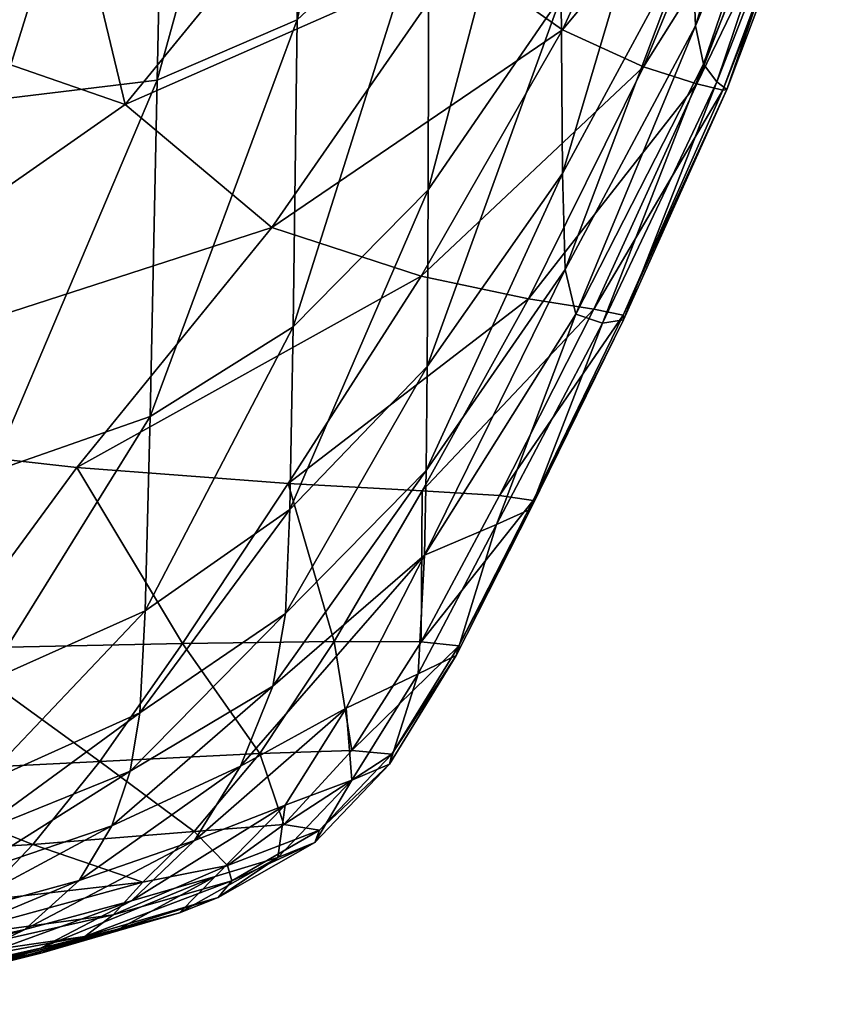
# Model space of a CAD drawing. Extents: x -0.025 to 0.025, y -0.096 to 0.025.
# Drawn here: x 0.01 to 0.012, y -0.094 to -0.092 of the extents above; entities that cross this region are included whole.
import ezdxf

# ---------------------------------------------------------------- set-up
doc = ezdxf.new("R2010")
doc.units = 0
doc.header["$MEASUREMENT"] = 0
doc.layers.get('0').update_dxf_attribs({"linetype": 'CONTINUOUS'})

msp = doc.modelspace()

# ---------------------------------------------------------------- linework, layer by layer
for points in [[(0.0106233, -0.0920011, 0.1158534), (0.010849, -0.0917906, 0.1153083), (0.01085, -0.0910288, 0.1153262)], [(0.0106233, -0.0920011, 0.1158534), (0.01085, -0.0910288, 0.1153262), (0.0106339, -0.0911952, 0.1158474)], [(0.0101133, -0.092137, 0.1169696), (0.010402, -0.0912075, 0.1163797), (0.0101382, -0.0911272, 0.1169251)], [(0.0103831, -0.0921047, 0.1164075), (0.0106233, -0.0920011, 0.1158534), (0.0106339, -0.0911952, 0.1158474)], [(0.0103831, -0.0921047, 0.1164075), (0.0106339, -0.0911952, 0.1158474), (0.010402, -0.0912075, 0.1163797)], [(0.0101133, -0.092137, 0.1169696), (0.0103831, -0.0921047, 0.1164075), (0.010402, -0.0912075, 0.1163797)], [(0.0113065, -0.0920115, 0.1141118), (0.011499, -0.0913765, 0.113584), (0.0112999, -0.0918545, 0.1141499)], [(0.0113065, -0.0920115, 0.1141118), (0.0115055, -0.091536, 0.11355), (0.011499, -0.0913765, 0.113584)], [(0.0108478, -0.0922928, 0.115289), (0.0110757, -0.0919607, 0.1147379), (0.011071, -0.0914478, 0.1147708)], [(0.0108478, -0.0922928, 0.115289), (0.011071, -0.0914478, 0.1147708), (0.010849, -0.0917906, 0.1153083)], [(0.0112976, -0.0915427, 0.1130019), (0.0110782, -0.0920182, 0.1134627), (0.0109014, -0.0918939, 0.113299)], [(0.0110785, -0.0922647, 0.1147071), (0.0112935, -0.0915381, 0.1141863), (0.0110757, -0.0919607, 0.1147379)], [(0.0114072, -0.0916224, 0.1131315), (0.0110782, -0.0920182, 0.1134627), (0.0112976, -0.0915427, 0.1130019)], [(0.0110785, -0.0922647, 0.1147071), (0.0112999, -0.0918545, 0.1141499), (0.0112935, -0.0915381, 0.1141863)], [(0.0113198, -0.092077, 0.1140567), (0.0115055, -0.091536, 0.11355), (0.0113065, -0.0920115, 0.1141118)], [(0.0113198, -0.092077, 0.1140567), (0.011514, -0.0916002, 0.1135106), (0.0115055, -0.091536, 0.11355)], [(0.011514, -0.0916002, 0.1135106), (0.0113198, -0.092077, 0.1140567), (0.0113428, -0.0921077, 0.1139739)], [(0.011514, -0.0916002, 0.1135106), (0.0113428, -0.0921077, 0.1139739), (0.0115261, -0.0916384, 0.1134583)], [(0.0114072, -0.0916224, 0.1131315), (0.011217, -0.092082, 0.1135812), (0.0110782, -0.0920182, 0.1134627)], [(0.0114826, -0.0916595, 0.1132315), (0.011217, -0.092082, 0.1135812), (0.0114072, -0.0916224, 0.1131315)], [(0.0115261, -0.0916384, 0.1134583), (0.0113428, -0.0921077, 0.1139739), (0.0113601, -0.0921207, 0.1138755)], [(0.0115261, -0.0916384, 0.1134583), (0.0113601, -0.0921207, 0.1138755), (0.0115324, -0.0916628, 0.1133934)], [(0.0107217, -0.0916657, 0.1130485), (0.0103283, -0.0921463, 0.1135081), (0.0102235, -0.091711, 0.1130735)], [(0.0109014, -0.0918939, 0.113299), (0.0103283, -0.0921463, 0.1135081), (0.0107217, -0.0916657, 0.1130485)], [(0.0114826, -0.0916595, 0.1132315), (0.0113087, -0.0921107, 0.1136799), (0.011217, -0.092082, 0.1135812)], [(0.0115216, -0.0916709, 0.1133177), (0.0113087, -0.0921107, 0.1136799), (0.0114826, -0.0916595, 0.1132315)], [(0.0115324, -0.0916628, 0.1133934), (0.0113601, -0.0921207, 0.1138755), (0.0113532, -0.0921219, 0.1137767)], [(0.0115324, -0.0916628, 0.1133934), (0.0113532, -0.0921219, 0.1137767), (0.0115216, -0.0916709, 0.1133177)], [(0.0115216, -0.0916709, 0.1133177), (0.0113532, -0.0921219, 0.1137767), (0.0113087, -0.0921107, 0.1136799)], [(0.0103283, -0.0921463, 0.1135081), (0.0098211, -0.0919709, 0.113323), (0.0102235, -0.091711, 0.1130735)], [(0.0106163, -0.0925276, 0.1158492), (0.0108478, -0.0922928, 0.115289), (0.010849, -0.0917906, 0.1153083)], [(0.0106163, -0.0925276, 0.1158492), (0.010849, -0.0917906, 0.1153083), (0.0106233, -0.0920011, 0.1158534)], [(0.0110827, -0.0924295, 0.11467), (0.0112999, -0.0918545, 0.1141499), (0.0110785, -0.0922647, 0.1147071)], [(0.0110827, -0.0924295, 0.11467), (0.0113065, -0.0920115, 0.1141118), (0.0112999, -0.0918545, 0.1141499)], [(0.0109014, -0.0918939, 0.113299), (0.0105799, -0.0923574, 0.1137443), (0.0103283, -0.0921463, 0.1135081)], [(0.0110782, -0.0920182, 0.1134627), (0.0105799, -0.0923574, 0.1137443), (0.0109014, -0.0918939, 0.113299)], [(0.0103283, -0.0921463, 0.1135081), (0.0095485, -0.0926911, 0.1140248), (0.0098211, -0.0919709, 0.113323)], [(0.0108463, -0.0925958, 0.1152673), (0.0110785, -0.0922647, 0.1147071), (0.0110757, -0.0919607, 0.1147379)], [(0.0108463, -0.0925958, 0.1152673), (0.0110757, -0.0919607, 0.1147379), (0.0108478, -0.0922928, 0.115289)], [(0.0103711, -0.0926815, 0.1164176), (0.0106163, -0.0925276, 0.1158492), (0.0106233, -0.0920011, 0.1158534)], [(0.0103711, -0.0926815, 0.1164176), (0.0106233, -0.0920011, 0.1158534), (0.0103831, -0.0921047, 0.1164075)], [(0.0110782, -0.0920182, 0.1134627), (0.0108358, -0.092441, 0.1138722), (0.0105799, -0.0923574, 0.1137443)], [(0.011217, -0.092082, 0.1135812), (0.0108358, -0.092441, 0.1138722), (0.0110782, -0.0920182, 0.1134627)], [(0.0111009, -0.0925061, 0.1145971), (0.0113065, -0.0920115, 0.1141118), (0.0110827, -0.0924295, 0.11467)], [(0.0111009, -0.0925061, 0.1145971), (0.0113198, -0.092077, 0.1140567), (0.0113065, -0.0920115, 0.1141118)], [(0.011217, -0.092082, 0.1135812), (0.0110197, -0.0924795, 0.1139703), (0.0108358, -0.092441, 0.1138722)], [(0.0113087, -0.0921107, 0.1136799), (0.0110197, -0.0924795, 0.1139703), (0.011217, -0.092082, 0.1135812)], [(0.0113198, -0.092077, 0.1140567), (0.0111009, -0.0925061, 0.1145971), (0.0111467, -0.0925212, 0.1144534)], [(0.0113198, -0.092077, 0.1140567), (0.0111467, -0.0925212, 0.1144534), (0.0113428, -0.0921077, 0.1139739)], [(0.0100977, -0.092777, 0.1169912), (0.0103711, -0.0926815, 0.1164176), (0.0103831, -0.0921047, 0.1164075)], [(0.0100977, -0.092777, 0.1169912), (0.0103831, -0.0921047, 0.1164075), (0.0101133, -0.092137, 0.1169696)], [(0.0113087, -0.0921107, 0.1136799), (0.0111317, -0.0924974, 0.1140651), (0.0110197, -0.0924795, 0.1139703)], [(0.0113532, -0.0921219, 0.1137767), (0.0111317, -0.0924974, 0.1140651), (0.0113087, -0.0921107, 0.1136799)], [(0.0113532, -0.0921219, 0.1137767), (0.0111825, -0.0925077, 0.1141723), (0.0111317, -0.0924974, 0.1140651)], [(0.0113428, -0.0921077, 0.1139739), (0.0111467, -0.0925212, 0.1144534), (0.0111831, -0.0925156, 0.114301)], [(0.0113601, -0.0921207, 0.1138755), (0.0111831, -0.0925156, 0.114301), (0.0111825, -0.0925077, 0.1141723)], [(0.0113601, -0.0921207, 0.1138755), (0.0111825, -0.0925077, 0.1141723), (0.0113532, -0.0921219, 0.1137767)], [(0.0113428, -0.0921077, 0.1139739), (0.0111831, -0.0925156, 0.114301), (0.0113601, -0.0921207, 0.1138755)], [(0.0105799, -0.0923574, 0.1137443), (0.0095485, -0.0926911, 0.1140248), (0.0103283, -0.0921463, 0.1135081)], [(0.0108444, -0.0927744, 0.1152419), (0.0110827, -0.0924295, 0.11467), (0.0110785, -0.0922647, 0.1147071)], [(0.0108444, -0.0927744, 0.1152419), (0.0110785, -0.0922647, 0.1147071), (0.0108463, -0.0925958, 0.1152673)], [(0.0106107, -0.092841, 0.1158391), (0.0108463, -0.0925958, 0.1152673), (0.0108478, -0.0922928, 0.115289)], [(0.0106107, -0.092841, 0.1158391), (0.0108478, -0.0922928, 0.115289), (0.0106163, -0.0925276, 0.1158492)], [(0.0105799, -0.0923574, 0.1137443), (0.0102453, -0.0927692, 0.1141425), (0.0095485, -0.0926911, 0.1140248)], [(0.0108358, -0.092441, 0.1138722), (0.0102453, -0.0927692, 0.1141425), (0.0105799, -0.0923574, 0.1137443)], [(0.0108358, -0.092441, 0.1138722), (0.0106077, -0.0927962, 0.1142178), (0.0102453, -0.0927692, 0.1141425)], [(0.0110197, -0.0924795, 0.1139703), (0.0106077, -0.0927962, 0.1142178), (0.0108358, -0.092441, 0.1138722)], [(0.0108416, -0.0929194, 0.1152069), (0.0111009, -0.0925061, 0.1145971), (0.0110827, -0.0924295, 0.11467)], [(0.0108416, -0.0929194, 0.1152069), (0.0110827, -0.0924295, 0.11467), (0.0108444, -0.0927744, 0.1152419)], [(0.0110197, -0.0924795, 0.1139703), (0.0108373, -0.0928091, 0.1142936), (0.0106077, -0.0927962, 0.1142178)], [(0.0111317, -0.0924974, 0.1140651), (0.0108373, -0.0928091, 0.1142936), (0.0110197, -0.0924795, 0.1139703)], [(0.0111317, -0.0924974, 0.1140651), (0.0109699, -0.0928168, 0.1143831), (0.0108373, -0.0928091, 0.1142936)], [(0.0111009, -0.0925061, 0.1145971), (0.0108416, -0.0929194, 0.1152069), (0.0109649, -0.092867, 0.114866)], [(0.0111009, -0.0925061, 0.1145971), (0.0109649, -0.092867, 0.114866), (0.0111467, -0.0925212, 0.1144534)], [(0.0111825, -0.0925077, 0.1141723), (0.0109699, -0.0928168, 0.1143831), (0.0111317, -0.0924974, 0.1140651)], [(0.0111825, -0.0925077, 0.1141723), (0.0110278, -0.0928257, 0.1144982), (0.0109699, -0.0928168, 0.1143831)], [(0.0111831, -0.0925156, 0.114301), (0.0110278, -0.0928257, 0.1144982), (0.0111825, -0.0925077, 0.1141723)], [(0.0103624, -0.0930151, 0.1164185), (0.0106107, -0.092841, 0.1158391), (0.0106163, -0.0925276, 0.1158492)], [(0.0103624, -0.0930151, 0.1164185), (0.0106163, -0.0925276, 0.1158492), (0.0103711, -0.0926815, 0.1164176)], [(0.0111467, -0.0925212, 0.1144534), (0.0109649, -0.092867, 0.114866), (0.0110233, -0.0928407, 0.1146529)], [(0.0111467, -0.0925212, 0.1144534), (0.0110233, -0.0928407, 0.1146529), (0.0111831, -0.0925156, 0.114301)], [(0.0111831, -0.0925156, 0.114301), (0.0110233, -0.0928407, 0.1146529), (0.0110278, -0.0928257, 0.1144982)], [(0.0106032, -0.0930192, 0.1158308), (0.0108444, -0.0927744, 0.1152419), (0.0108463, -0.0925958, 0.1152673)], [(0.0106032, -0.0930192, 0.1158308), (0.0108463, -0.0925958, 0.1152673), (0.0106107, -0.092841, 0.1158391)], [(0.0095485, -0.0926911, 0.1140248), (0.0102453, -0.0927692, 0.1141425), (0.0100172, -0.0930797, 0.1144539)], [(0.0100874, -0.0931376, 0.1169995), (0.0103624, -0.0930151, 0.1164185), (0.0103711, -0.0926815, 0.1164176)], [(0.0100874, -0.0931376, 0.1169995), (0.0103711, -0.0926815, 0.1164176), (0.0100977, -0.092777, 0.1169912)], [(0.0102453, -0.0927692, 0.1141425), (0.0104263, -0.093071, 0.1144907), (0.0100172, -0.0930797, 0.1144539)], [(0.0102453, -0.0927692, 0.1141425), (0.0106077, -0.0927962, 0.1142178), (0.0104263, -0.093071, 0.1144907)], [(0.0105811, -0.0931442, 0.1158559), (0.0108416, -0.0929194, 0.1152069), (0.0108444, -0.0927744, 0.1152419)], [(0.0105811, -0.0931442, 0.1158559), (0.0108444, -0.0927744, 0.1152419), (0.0106032, -0.0930192, 0.1158308)], [(0.0106077, -0.0927962, 0.1142178), (0.0106864, -0.0930674, 0.1145491), (0.0104263, -0.093071, 0.1144907)], [(0.0106077, -0.0927962, 0.1142178), (0.0108373, -0.0928091, 0.1142936), (0.0106864, -0.0930674, 0.1145491)], [(0.0108373, -0.0928091, 0.1142936), (0.0108356, -0.0930678, 0.1146329), (0.0106864, -0.0930674, 0.1145491)], [(0.0108373, -0.0928091, 0.1142936), (0.0109699, -0.0928168, 0.1143831), (0.0108356, -0.0930678, 0.1146329)], [(0.0110278, -0.0928257, 0.1144982), (0.0108356, -0.0930678, 0.1146329), (0.0109699, -0.0928168, 0.1143831)], [(0.0110278, -0.0928257, 0.1144982), (0.0109006, -0.0930748, 0.114751), (0.0108356, -0.0930678, 0.1146329)], [(0.0110233, -0.0928407, 0.1146529), (0.0109006, -0.0930748, 0.114751), (0.0110278, -0.0928257, 0.1144982)], [(0.0103531, -0.0931896, 0.1164196), (0.0106032, -0.0930192, 0.1158308), (0.0106107, -0.092841, 0.1158391)], [(0.0103531, -0.0931896, 0.1164196), (0.0106107, -0.092841, 0.1158391), (0.0103624, -0.0930151, 0.1164185)], [(0.0109649, -0.092867, 0.114866), (0.0108957, -0.0930916, 0.1149176), (0.0110233, -0.0928407, 0.1146529)], [(0.0110233, -0.0928407, 0.1146529), (0.0108957, -0.0930916, 0.1149176), (0.0109006, -0.0930748, 0.114751)], [(0.0108416, -0.0929194, 0.1152069), (0.0108304, -0.0931228, 0.1151517), (0.0109649, -0.092867, 0.114866)], [(0.0109649, -0.092867, 0.114866), (0.0108304, -0.0931228, 0.1151517), (0.0108957, -0.0930916, 0.1149176)], [(0.0108416, -0.0929194, 0.1152069), (0.0105811, -0.0931442, 0.1158559), (0.0105257, -0.0932811, 0.1159549)], [(0.0108416, -0.0929194, 0.1152069), (0.0105257, -0.0932811, 0.1159549), (0.010707, -0.0931819, 0.1154888)], [(0.0108416, -0.0929194, 0.1152069), (0.010707, -0.0931819, 0.1154888), (0.0108304, -0.0931228, 0.1151517)], [(0.0100787, -0.0933133, 0.1170034), (0.0103531, -0.0931896, 0.1164196), (0.0103624, -0.0930151, 0.1164185)], [(0.0100787, -0.0933133, 0.1170034), (0.0103624, -0.0930151, 0.1164185), (0.0100874, -0.0931376, 0.1169995)], [(0.0103367, -0.0932896, 0.1164375), (0.0105811, -0.0931442, 0.1158559), (0.0106032, -0.0930192, 0.1158308)], [(0.0103367, -0.0932896, 0.1164375), (0.0106032, -0.0930192, 0.1158308), (0.0103531, -0.0931896, 0.1164196)], [(0.0104263, -0.093071, 0.1144907), (0.0106864, -0.0930674, 0.1145491), (0.0105592, -0.0932594, 0.1147484)], [(0.0106864, -0.0930674, 0.1145491), (0.0107168, -0.0932542, 0.1148235), (0.0105592, -0.0932594, 0.1147484)], [(0.0106864, -0.0930674, 0.1145491), (0.0108356, -0.0930678, 0.1146329), (0.0107168, -0.0932542, 0.1148235)], [(0.0109006, -0.0930748, 0.114751), (0.0107168, -0.0932542, 0.1148235), (0.0108356, -0.0930678, 0.1146329)], [(0.0100172, -0.0930797, 0.1144539), (0.0102849, -0.0932731, 0.1147044), (0.0098615, -0.0932942, 0.1146854)], [(0.0100172, -0.0930797, 0.1144539), (0.0104263, -0.093071, 0.1144907), (0.0102849, -0.0932731, 0.1147044)], [(0.0104263, -0.093071, 0.1144907), (0.0105592, -0.0932594, 0.1147484), (0.0102849, -0.0932731, 0.1147044)], [(0.0109006, -0.0930748, 0.114751), (0.0107855, -0.0932606, 0.1149392), (0.0107168, -0.0932542, 0.1148235)], [(0.0108957, -0.0930916, 0.1149176), (0.0107855, -0.0932606, 0.1149392), (0.0109006, -0.0930748, 0.114751)], [(0.0108304, -0.0931228, 0.1151517), (0.0107813, -0.0932778, 0.115107), (0.0108957, -0.0930916, 0.1149176)], [(0.0108957, -0.0930916, 0.1149176), (0.0107813, -0.0932778, 0.115107), (0.0107855, -0.0932606, 0.1149392)], [(0.010707, -0.0931819, 0.1154888), (0.0107169, -0.0933056, 0.1153402), (0.0108304, -0.0931228, 0.1151517)], [(0.0108304, -0.0931228, 0.1151517), (0.0107169, -0.0933056, 0.1153402), (0.0107813, -0.0932778, 0.115107)], [(0.0105811, -0.0931442, 0.1158559), (0.0103367, -0.0932896, 0.1164375), (0.0103054, -0.0933839, 0.1164839)], [(0.0105811, -0.0931442, 0.1158559), (0.0103054, -0.0933839, 0.1164839), (0.0105257, -0.0932811, 0.1159549)], [(0.010707, -0.0931819, 0.1154888), (0.0105257, -0.0932811, 0.1159549), (0.0104468, -0.0934089, 0.1160651)], [(0.010707, -0.0931819, 0.1154888), (0.0104468, -0.0934089, 0.1160651), (0.0106028, -0.0933484, 0.1156562)], [(0.010707, -0.0931819, 0.1154888), (0.0106028, -0.0933484, 0.1156562), (0.0107169, -0.0933056, 0.1153402)], [(0.0100677, -0.0933984, 0.1170126), (0.0103367, -0.0932896, 0.1164375), (0.0103531, -0.0931896, 0.1164196)], [(0.0100677, -0.0933984, 0.1170126), (0.0103531, -0.0931896, 0.1164196), (0.0100787, -0.0933133, 0.1170034)], [(0.0105592, -0.0932594, 0.1147484), (0.0107168, -0.0932542, 0.1148235), (0.0106004, -0.0933815, 0.1149653)], [(0.0107855, -0.0932606, 0.1149392), (0.0106004, -0.0933815, 0.1149653), (0.0107168, -0.0932542, 0.1148235)], [(0.0102849, -0.0932731, 0.1147044), (0.0105592, -0.0932594, 0.1147484), (0.0104464, -0.0933931, 0.1149071)], [(0.0105592, -0.0932594, 0.1147484), (0.0106004, -0.0933815, 0.1149653), (0.0104464, -0.0933931, 0.1149071)], [(0.0107855, -0.0932606, 0.1149392), (0.0106613, -0.0933909, 0.1150733), (0.0106004, -0.0933815, 0.1149653)], [(0.0107813, -0.0932778, 0.115107), (0.0106613, -0.0933909, 0.1150733), (0.0107855, -0.0932606, 0.1149392)], [(0.0098615, -0.0932942, 0.1146854), (0.0102849, -0.0932731, 0.1147044), (0.0101699, -0.0934155, 0.1148791)], [(0.0102849, -0.0932731, 0.1147044), (0.0104464, -0.0933931, 0.1149071), (0.0101699, -0.0934155, 0.1148791)], [(0.0105257, -0.0932811, 0.1159549), (0.0103054, -0.0933839, 0.1164839), (0.0102491, -0.0934776, 0.1165438)], [(0.0105257, -0.0932811, 0.1159549), (0.0102491, -0.0934776, 0.1165438), (0.0104468, -0.0934089, 0.1160651)], [(0.0107169, -0.0933056, 0.1153402), (0.0106535, -0.0934121, 0.1152382), (0.0107813, -0.0932778, 0.115107)], [(0.0107813, -0.0932778, 0.115107), (0.0106535, -0.0934121, 0.1152382), (0.0106613, -0.0933909, 0.1150733)], [(0.0098615, -0.0932942, 0.1146854), (0.0101699, -0.0934155, 0.1148791), (0.0097425, -0.0934407, 0.1148697)], [(0.0103367, -0.0932896, 0.1164375), (0.0100677, -0.0933984, 0.1170126), (0.0100483, -0.0934712, 0.1170342)], [(0.0103367, -0.0932896, 0.1164375), (0.0100483, -0.0934712, 0.1170342), (0.0103054, -0.0933839, 0.1164839)], [(0.0107169, -0.0933056, 0.1153402), (0.0105899, -0.0934377, 0.1154666), (0.0106535, -0.0934121, 0.1152382)], [(0.0106028, -0.0933484, 0.1156562), (0.0105899, -0.0934377, 0.1154666), (0.0107169, -0.0933056, 0.1153402)], [(0.0106028, -0.0933484, 0.1156562), (0.0104468, -0.0934089, 0.1160651), (0.0103391, -0.0935125, 0.1161503)], [(0.0106028, -0.0933484, 0.1156562), (0.0103391, -0.0935125, 0.1161503), (0.0104822, -0.0934703, 0.1157687)], [(0.0106028, -0.0933484, 0.1156562), (0.0104822, -0.0934703, 0.1157687), (0.0105899, -0.0934377, 0.1154666)], [(0.0103054, -0.0933839, 0.1164839), (0.0100483, -0.0934712, 0.1170342), (0.0100065, -0.0935438, 0.1170639)], [(0.0103054, -0.0933839, 0.1164839), (0.0100065, -0.0935438, 0.1170639), (0.0102491, -0.0934776, 0.1165438)], [(0.0104464, -0.0933931, 0.1149071), (0.0106004, -0.0933815, 0.1149653), (0.0105039, -0.0934517, 0.1150545)], [(0.0106613, -0.0933909, 0.1150733), (0.0105039, -0.0934517, 0.1150545), (0.0106004, -0.0933815, 0.1149653)], [(0.0101699, -0.0934155, 0.1148791), (0.0104464, -0.0933931, 0.1149071), (0.0103586, -0.0934805, 0.1150454)], [(0.0104464, -0.0933931, 0.1149071), (0.0105039, -0.0934517, 0.1150545), (0.0103586, -0.0934805, 0.1150454)], [(0.0106613, -0.0933909, 0.1150733), (0.0105111, -0.093478, 0.1151562), (0.0105039, -0.0934517, 0.1150545)], [(0.0106535, -0.0934121, 0.1152382), (0.0105111, -0.093478, 0.1151562), (0.0106613, -0.0933909, 0.1150733)], [(0.0097425, -0.0934407, 0.1148697), (0.0101699, -0.0934155, 0.1148791), (0.0100778, -0.0935123, 0.1150373)], [(0.0101699, -0.0934155, 0.1148791), (0.0103586, -0.0934805, 0.1150454), (0.0100778, -0.0935123, 0.1150373)], [(0.0104468, -0.0934089, 0.1160651), (0.0102491, -0.0934776, 0.1165438), (0.0101562, -0.0935614, 0.1165983)], [(0.0104468, -0.0934089, 0.1160651), (0.0101562, -0.0935614, 0.1165983), (0.0103391, -0.0935125, 0.1161503)], [(0.0105899, -0.0934377, 0.1154666), (0.0104877, -0.0935068, 0.1153221), (0.0106535, -0.0934121, 0.1152382)], [(0.0106535, -0.0934121, 0.1152382), (0.0104877, -0.0935068, 0.1153221), (0.0105111, -0.093478, 0.1151562)], [(0.0105899, -0.0934377, 0.1154666), (0.0104215, -0.0935328, 0.1155479), (0.0104877, -0.0935068, 0.1153221)], [(0.0104822, -0.0934703, 0.1157687), (0.0104215, -0.0935328, 0.1155479), (0.0105899, -0.0934377, 0.1154666)], [(0.0103075, -0.0935362, 0.115191), (0.0103586, -0.0934805, 0.1150454), (0.0105039, -0.0934517, 0.1150545)], [(0.0103075, -0.0935362, 0.115191), (0.0105039, -0.0934517, 0.1150545), (0.0105111, -0.093478, 0.1151562)], [(0.0104822, -0.0934703, 0.1157687), (0.0103391, -0.0935125, 0.1161503), (0.0101828, -0.0935937, 0.1162096)], [(0.0104822, -0.0934703, 0.1157687), (0.0101828, -0.0935937, 0.1162096), (0.010318, -0.0935602, 0.1158419)], [(0.0104822, -0.0934703, 0.1157687), (0.010318, -0.0935602, 0.1158419), (0.0104215, -0.0935328, 0.1155479)], [(0.0102491, -0.0934776, 0.1165438), (0.0100065, -0.0935438, 0.1170639), (0.0099259, -0.0936125, 0.1170947)], [(0.0102491, -0.0934776, 0.1165438), (0.0099259, -0.0936125, 0.1170947), (0.0101562, -0.0935614, 0.1165983)], [(0.0100052, -0.093577, 0.1152018), (0.0100778, -0.0935123, 0.1150373), (0.0103586, -0.0934805, 0.1150454)], [(0.0100052, -0.093577, 0.1152018), (0.0103586, -0.0934805, 0.1150454), (0.0103075, -0.0935362, 0.115191)], [(0.0102589, -0.0935736, 0.1153689), (0.0103075, -0.0935362, 0.115191), (0.0105111, -0.093478, 0.1151562)], [(0.0102589, -0.0935736, 0.1153689), (0.0105111, -0.093478, 0.1151562), (0.0104877, -0.0935068, 0.1153221)], [(0.0101859, -0.0936012, 0.1155967), (0.0102589, -0.0935736, 0.1153689), (0.0104877, -0.0935068, 0.1153221)], [(0.0101859, -0.0936012, 0.1155967), (0.0104877, -0.0935068, 0.1153221), (0.0104215, -0.0935328, 0.1155479)], [(0.0103391, -0.0935125, 0.1161503), (0.0101562, -0.0935614, 0.1165983), (0.0100097, -0.0936324, 0.1166408)], [(0.0103391, -0.0935125, 0.1161503), (0.0100097, -0.0936324, 0.1166408), (0.0101828, -0.0935937, 0.1162096)], [(0.0099371, -0.0936196, 0.1153913), (0.0100052, -0.093577, 0.1152018), (0.0103075, -0.0935362, 0.115191)], [(0.0099371, -0.0936196, 0.1153913), (0.0103075, -0.0935362, 0.115191), (0.0102589, -0.0935736, 0.1153689)], [(0.0100851, -0.0936267, 0.115887), (0.0101859, -0.0936012, 0.1155967), (0.0104215, -0.0935328, 0.1155479)], [(0.0100851, -0.0936267, 0.115887), (0.0104215, -0.0935328, 0.1155479), (0.010318, -0.0935602, 0.1158419)], [(0.0101562, -0.0935614, 0.1165983), (0.0099259, -0.0936125, 0.1170947), (0.0097896, -0.0936741, 0.1171213)], [(0.0101562, -0.0935614, 0.1165983), (0.0097896, -0.0936741, 0.1171213), (0.0100097, -0.0936324, 0.1166408)], [(0.0098578, -0.0936495, 0.1156231), (0.0099371, -0.0936196, 0.1153913), (0.0102589, -0.0935736, 0.1153689)], [(0.0098578, -0.0936495, 0.1156231), (0.0102589, -0.0935736, 0.1153689), (0.0101859, -0.0936012, 0.1155967)], [(0.010318, -0.0935602, 0.1158419), (0.0101828, -0.0935937, 0.1162096), (0.0099559, -0.0936561, 0.1162473)], [(0.010318, -0.0935602, 0.1158419), (0.0099559, -0.0936561, 0.1162473), (0.0100851, -0.0936267, 0.115887)], [(0.0097596, -0.093675, 0.1159125), (0.0098578, -0.0936495, 0.1156231), (0.0101859, -0.0936012, 0.1155967)], [(0.0097596, -0.093675, 0.1159125), (0.0101859, -0.0936012, 0.1155967), (0.0100851, -0.0936267, 0.115887)], [(0.0101828, -0.0935937, 0.1162096), (0.0100097, -0.0936324, 0.1166408), (0.0097908, -0.0936898, 0.1166692)], [(0.0101828, -0.0935937, 0.1162096), (0.0097908, -0.0936898, 0.1166692), (0.0099559, -0.0936561, 0.1162473)]]:
    msp.add_3dface(points)

doc.saveas('drawing.dxf')
